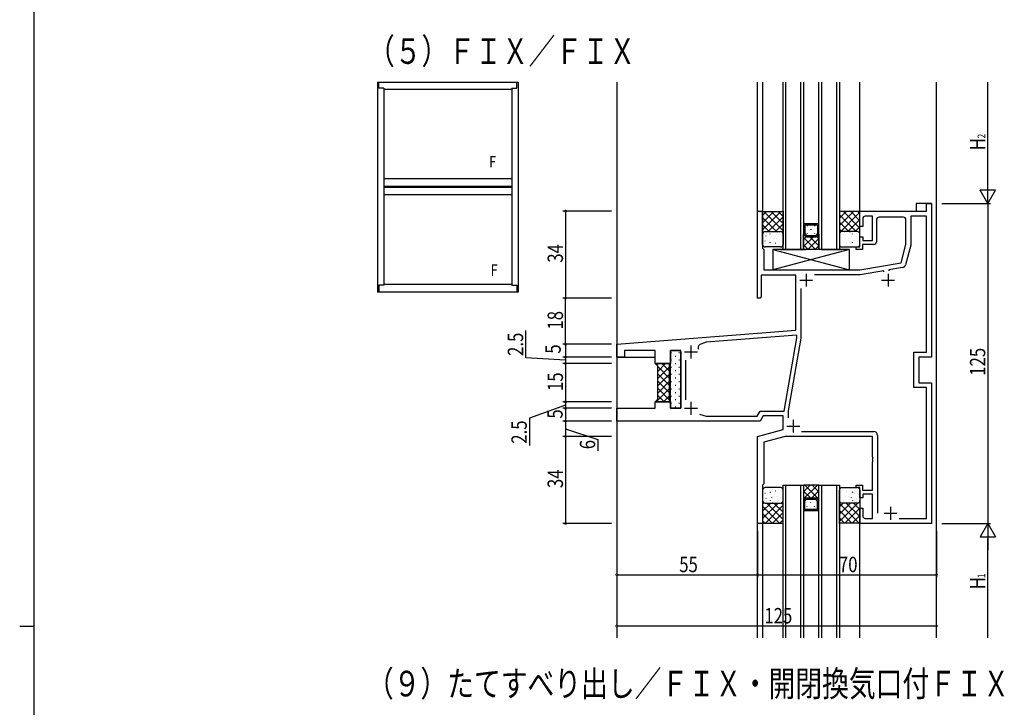
# Model space of a CAD drawing. Extents: x 0 to 1587, y 0 to 1128.
# Drawn here: x 0 to 385, y 566 to 835 of the extents above; entities that cross this region are included whole.
import ezdxf

# ---------------------------------------------------------------- set-up
doc = ezdxf.new("R2010")
doc.units = 0
for name, color, linetype in [('USER1', 3, 'CONTINUOUS'), ('YKK_11', 7, 'CONTINUOUS'), ('YKK_12', 2, 'CONTINUOUS'), ('YKK_13', 4, 'CONTINUOUS'), ('YKK_A1', 4, 'CONTINUOUS'), ('YKK_D', 6, 'CONTINUOUS'), ('YKK_ZWAK', 7, 'CONTINUOUS')]:
    doc.layers.add(name, color=color, linetype=linetype)
doc.styles.get("Standard").update_dxf_attribs({"font": 'ROMANS.SHX', "bigfont": 'EXTFONT.SHX'})

# ---------------------------------------------------------------- blocks, each defined once
blk = doc.blocks.new('A201')
at = {"layer": 'YKK_ZWAK', "color": 254, "linetype": 'Continuous'}
for p, q in [((21, 35), (21, 410)), ((19, 222.5), (21, 222.5))]:
    blk.add_line(p, q, dxfattribs=at)

msp = doc.modelspace()

# ---------------------------------------------------------------- linework, layer by layer
at = {"layer": 'YKK_11', "color": 0, "linetype": 'ByBlock', "ltscale": 0.5}
for p, q in [((354.26, 762.93), (356.26, 762.93)), ((354.26, 759.93), (354.26, 762.93)), ((356.26, 762.93), (356.26, 702.93)), ((288.26, 725.93), (288.26, 759.93)), ((288.26, 759.93), (290.26, 759.93)), ((290.26, 759.93), (290.26, 745.43)), ((328.26, 759.93), (354.26, 759.93)), ((328.26, 753.93), (328.26, 759.93)), ((333.26, 757.93), (330.36, 757.93)), ((333.26, 748.43), (333.26, 757.93)), ((348.19, 758), (348.19, 746.67)), ((354.33, 758), (348.19, 758)), ((354.33, 704.86), (354.33, 758)), ((329.36, 756.93), (329.36, 753.93)), ((334.76, 756.53), (334.76, 747.93)), ((345.26, 757.53), (335.76, 757.53)), ((346.26, 746.93), (346.26, 756.53)), ((329.36, 753.93), (328.26, 753.93)), ((328.26, 745.93), (328.26, 749.93)), ((328.26, 749.93), (329.36, 749.93)), ((329.26, 746.93), (329.26, 744.93)), ((333.76, 746.93), (329.26, 746.93)), ((329.36, 749.93), (329.36, 748.43)), ((329.36, 748.43), (333.26, 748.43)), ((344.34, 739.76), (346.26, 746.93)), ((348.19, 746.67), (346.14, 739)), ((290.26, 745.43), (290.76, 744.93)), ((290.76, 744.93), (290.76, 736.93)), ((326.76, 745.93), (328.26, 745.93)), ((326.76, 744.93), (326.76, 745.93)), ((329.26, 744.93), (326.76, 744.93)), ((328.26, 736.93), (344.34, 739.76)), ((303.26, 734.93), (289.76, 734.93)), ((289.76, 734.93), (289.76, 726.43)), ((290.76, 736.93), (328.26, 736.93)), ((303.26, 713.44), (303.26, 734.93)), ((328.43, 735), (310.5, 735)), ((337.6, 736.61), (328.43, 735)), ((337.67, 736.2), (337.6, 736.61)), ((344.95, 737.91), (339.57, 736.96)), ((339.57, 736.96), (339.64, 736.55)), ((305.19, 729.69), (305.19, 710.28)), ((289.26, 725.93), (288.26, 725.93)), ((289.76, 726.43), (289.26, 725.93)), ((233.26, 707.93), (303.26, 713.44)), ((233.26, 702.93), (233.26, 707.93)), ((268.26, 708.75), (266.07, 707.99)), ((303.69, 711.54), (268.26, 708.75)), ((298.66, 681.86), (303.69, 710.42)), ((305.19, 710.28), (300.19, 681.93)), ((303.69, 710.42), (303.69, 711.54)), ((236.26, 705.43), (236.26, 702.93)), ((248.26, 705.43), (236.26, 705.43)), ((248.26, 700.43), (248.26, 705.43)), ((258.26, 705.43), (254.26, 705.43)), ((254.26, 705.43), (254.26, 700.43)), ((258.26, 682.93), (258.26, 705.43)), ((349.33, 704.86), (354.33, 704.86)), ((349.33, 691), (349.33, 704.86)), ((236.26, 702.93), (233.26, 702.93)), ((254.26, 700.43), (248.26, 700.43)), ((260.19, 701.69), (260.19, 686.17)), ((351.26, 702.93), (351.26, 692.93)), ((356.26, 702.93), (351.26, 702.93)), ((351.26, 692.93), (356.26, 692.93)), ((356.26, 692.93), (356.26, 637.93)), ((354.33, 691), (349.33, 691)), ((354.33, 639.86), (354.33, 691)), ((248.26, 685.43), (254.26, 685.43)), ((248.26, 682.93), (248.26, 685.43)), ((254.26, 685.43), (254.26, 682.93)), ((233.26, 677.93), (233.26, 682.93)), ((233.26, 682.93), (248.26, 682.93)), ((254.26, 682.93), (258.26, 682.93)), ((288.15, 679.86), (289.3, 681.86)), ((289.3, 681.86), (298.66, 681.86)), ((300.19, 681.93), (300.19, 679.17)), ((289.26, 677.93), (233.26, 677.93)), ((265.62, 680.57), (268.26, 679.86)), ((265.62, 680.57), (268.26, 679.86)), ((268.26, 679.86), (288.15, 679.86)), ((290.42, 679.93), (289.26, 677.93)), ((298.26, 679.93), (290.42, 679.93)), ((298.26, 674.61), (298.26, 679.93)), ((288.26, 671.93), (298.26, 674.61)), ((305.5, 673.86), (333.69, 673.86)), ((288.26, 637.93), (288.26, 671.93)), ((299.08, 671.93), (290.76, 669.7)), ((290.76, 669.7), (290.76, 653.43)), ((333.26, 671.93), (299.08, 671.93)), ((333.26, 663.89), (333.26, 671.93)), ((335.19, 672.36), (335.19, 641.93)), ((333.38, 663.7), (333.26, 663.89)), ((333.26, 662.97), (333.38, 663.15)), ((333.26, 662.89), (333.26, 662.97)), ((333.38, 662.7), (333.26, 662.89)), ((333.26, 661.97), (333.38, 662.15)), ((333.26, 650.93), (333.26, 661.97)), ((333.38, 663.15), (333.38, 663.7)), ((333.38, 662.15), (333.38, 662.7)), ((290.76, 653.43), (290.26, 652.93)), ((290.26, 652.93), (290.26, 637.93)), ((326.76, 652.93), (329.26, 652.93)), ((326.76, 651.93), (326.76, 652.93)), ((328.26, 651.93), (326.76, 651.93)), ((328.26, 647.93), (328.26, 651.93)), ((329.26, 652.93), (329.26, 650.93)), ((329.26, 650.93), (333.26, 650.93)), ((329.36, 647.93), (328.26, 647.93)), ((329.36, 649.43), (329.36, 647.93)), ((333.26, 649.43), (329.36, 649.43)), ((333.26, 639.93), (333.26, 649.43)), ((328.26, 643.93), (329.36, 643.93)), ((328.26, 637.93), (328.26, 643.93)), ((329.36, 643.93), (329.36, 640.93)), ((330.36, 639.93), (333.26, 639.93)), ((343.61, 639.86), (354.33, 639.86)), ((343.61, 639.86), (354.33, 639.86)), ((290.26, 637.93), (288.26, 637.93)), ((356.26, 637.93), (328.26, 637.93))]:
    msp.add_line(p, q, dxfattribs=at)
at = {"layer": 'YKK_11', "color": 2, "ltscale": 0.5}
for p, q in [((307.26, 735.43), (307.26, 730.43)), ((339.26, 735.43), (339.26, 730.43)), ((304.76, 732.93), (309.76, 732.93)), ((336.76, 732.93), (341.76, 732.93)), ((259.76, 704.93), (264.76, 704.93)), ((262.26, 707.43), (262.26, 702.43)), ((262.26, 685.43), (262.26, 680.43)), ((259.76, 682.93), (264.76, 682.93)), ((302.26, 678.43), (302.26, 673.43)), ((299.76, 675.93), (304.76, 675.93)), ((340.26, 644.43), (340.26, 639.43)), ((337.76, 641.93), (342.76, 641.93))]:
    msp.add_line(p, q, dxfattribs=at)
at = {"layer": 'YKK_11', "color": 0, "linetype": 'ByBlock', "ltscale": 0.5}
for centre, radius, start, end in [((330.36, 756.93), 1, 90, 180), ((335.76, 756.53), 1, 90, 180), ((345.26, 756.53), 1, 0, 90), ((333.76, 747.93), 1, 270, 360), ((344.69, 739.39), 1.5, 280, 345), ((266.56, 706.57), 1.5, 109.1383, 200.8879), ((333.69, 672.36), 1.5, 0, 90), ((330.36, 640.93), 1, 180, 270)]:
    msp.add_arc(centre, radius, start, end, dxfattribs=at)
at = {"layer": 'YKK_12'}
for p, q in [((233.26, 810.23), (233.26, 593.23)), ((288.26, 759.63), (288.26, 810.23)), ((290.26, 810.23), (290.26, 759.63)), ((328.26, 759.63), (328.26, 810.23)), ((358.26, 593.23), (358.26, 810.23)), ((350.28, 762.93), (350.28, 759.93)), ((356.26, 762.93), (350.28, 762.93)), ((307.83, 754.05), (307.83, 754.25)), ((310.66, 754.05), (310.66, 754.25)), ((307.83, 751.02), (307.83, 751.22)), ((309.25, 752.64), (309.25, 752.84)), ((310.66, 751.02), (310.66, 751.22)), ((310.13, 749.93), (306.26, 746.06)), ((307.31, 749.93), (306.26, 748.89)), ((310.91, 744.93), (306.26, 749.57)), ((308.08, 744.93), (306.26, 746.74)), ((312.26, 749.23), (307.96, 744.93)), ((312.26, 746.4), (308.73, 749.93)), ((312.26, 746.4), (310.79, 744.93)), ((312.26, 749.23), (311.41, 750.08)), ((297.26, 744.93), (307.26, 744.93)), ((313.26, 744.93), (307.26, 744.93)), ((313.26, 744.93), (321.26, 744.93)), ((233.26, 702.93), (248.26, 702.93)), ((233.56, 682.93), (233.26, 682.93)), ((311.67, 652.93), (306.26, 647.52)), ((308.84, 652.93), (306.26, 650.35)), ((308.92, 647.93), (306.26, 650.59)), ((312.26, 647.41), (306.75, 652.93)), ((312.26, 650.69), (309.5, 647.93)), ((312.26, 650.24), (309.58, 652.93)), ((306.68, 647.34), (306.26, 647.76)), ((312.26, 647.86), (311.8, 647.39)), ((307.71, 644.57), (307.71, 644.77)), ((309.12, 645.98), (309.12, 646.18)), ((310.54, 644.57), (310.54, 644.77)), ((288.26, 593.23), (288.26, 638.23)), ((290.26, 638.23), (290.26, 593.23)), ((328.26, 593.23), (328.26, 638.23))]:
    msp.add_line(p, q, dxfattribs=at)
at = {"layer": 'YKK_12', "linetype": 'Continuous'}
for p, q in [((298.26, 744.93), (298.26, 810.23)), ((299.26, 810.23), (299.26, 744.93)), ((305.26, 744.93), (305.26, 810.23)), ((306.26, 810.23), (306.26, 744.93)), ((312.26, 744.93), (312.26, 810.23)), ((313.26, 810.23), (313.26, 744.93)), ((319.26, 744.93), (319.26, 810.23)), ((320.26, 810.23), (320.26, 744.93)), ((312.26, 754.93), (306.26, 754.93)), ((306.76, 754.43), (306.76, 751.14)), ((311.76, 754.43), (306.76, 754.43)), ((311.76, 754.43), (311.76, 751.14)), ((306.26, 744.93), (306.26, 750.93)), ((306.26, 750.93), (307.26, 749.93)), ((306.76, 751.14), (307.47, 750.43)), ((307.47, 750.43), (311.06, 750.43)), ((311.76, 751.14), (311.06, 750.43)), ((311.26, 749.93), (312.26, 750.93)), ((312.26, 750.93), (312.26, 744.93)), ((307.26, 749.93), (311.26, 749.93)), ((306.26, 744.93), (298.26, 744.93)), ((312.26, 744.93), (306.26, 744.93)), ((320.26, 744.93), (312.26, 744.93)), ((298.26, 593.23), (298.26, 652.93)), ((298.26, 652.93), (306.26, 652.93)), ((299.26, 652.93), (299.26, 593.23)), ((305.26, 593.23), (305.26, 652.93)), ((306.26, 652.93), (306.26, 646.93)), ((306.26, 652.93), (306.26, 593.23)), ((312.26, 652.93), (306.26, 652.93)), ((312.26, 646.93), (312.26, 652.93)), ((312.26, 593.23), (312.26, 652.93)), ((312.26, 652.93), (320.26, 652.93)), ((313.26, 652.93), (313.26, 593.23)), ((319.26, 593.23), (319.26, 652.93)), ((320.26, 652.93), (320.26, 593.23)), ((306.26, 646.93), (307.26, 647.93)), ((306.76, 646.72), (307.47, 647.43)), ((306.76, 643.43), (306.76, 646.72)), ((307.26, 647.93), (311.26, 647.93)), ((307.47, 647.43), (311.06, 647.43)), ((311.76, 646.72), (311.06, 647.43)), ((311.26, 647.93), (312.26, 646.93)), ((311.76, 643.43), (311.76, 646.72)), ((312.26, 642.93), (306.26, 642.93)), ((311.76, 643.43), (306.76, 643.43))]:
    msp.add_line(p, q, dxfattribs=at)
at = {"layer": 'YKK_13'}
for p, q in [((290.46, 759.73), (290.26, 759.93)), ((290.26, 749.13), (290.26, 759.93)), ((290.26, 758.23), (291.76, 759.73)), ((290.26, 755.4), (294.59, 759.73)), ((290.26, 752.57), (297.42, 759.73)), ((290.46, 759.73), (297.76, 759.73)), ((298.26, 752.2), (290.73, 759.73)), ((298.26, 755.03), (293.56, 759.73)), ((298.26, 757.86), (296.39, 759.73)), ((297.76, 759.73), (298.26, 759.93)), ((298.26, 759.93), (298.26, 749.13)), ((320.76, 759.73), (320.26, 759.93)), ((320.26, 759.93), (320.26, 749.13)), ((320.26, 754.28), (325.71, 759.73)), ((320.26, 757.11), (322.88, 759.73)), ((320.26, 751.46), (328.26, 759.46)), ((326.82, 751.93), (320.26, 758.48)), ((328.06, 759.73), (320.76, 759.73)), ((328.26, 753.31), (321.85, 759.73)), ((328.26, 756.14), (324.67, 759.73)), ((328.26, 758.97), (327.5, 759.73)), ((328.06, 759.73), (328.26, 759.93)), ((328.26, 749.13), (328.26, 759.93)), ((295.7, 751.93), (290.26, 757.37)), ((292.88, 751.93), (290.26, 754.54)), ((292.45, 751.93), (298.26, 757.74)), ((295.28, 751.93), (298.26, 754.91)), ((323.99, 751.93), (320.26, 755.65)), ((323.56, 751.93), (328.26, 756.63)), ((290.46, 751.52), (290.26, 751.71)), ((290.26, 746.93), (290.26, 750.93)), ((291.26, 751.93), (297.26, 751.93)), ((291.59, 750.14), (291.57, 750.18)), ((291.68, 751.18), (291.68, 751.19)), ((293.2, 750.92), (293.2, 751.02)), ((294.11, 751.76), (294.08, 751.8)), ((296.24, 751.43), (296.21, 751.47)), ((296.47, 750.87), (296.47, 750.97)), ((297.89, 751.71), (298.26, 752.08)), ((298.26, 750.93), (298.26, 746.93)), ((321.17, 751.92), (320.26, 752.83)), ((320.26, 750.93), (320.26, 746.93)), ((327.26, 751.93), (321.26, 751.93)), ((322.06, 750.87), (322.06, 750.97)), ((322.29, 751.43), (322.31, 751.47)), ((324.42, 751.76), (324.44, 751.8)), ((325.32, 750.92), (325.32, 751.02)), ((326.39, 751.93), (328.26, 753.8)), ((326.84, 751.18), (326.84, 751.19)), ((326.93, 750.14), (326.96, 750.18)), ((328.26, 750.97), (328.26, 750.97)), ((328.26, 746.93), (328.26, 750.93)), ((291.21, 748.2), (291.18, 748.24)), ((292.35, 748.35), (292.35, 748.36)), ((293.16, 747.7), (293.16, 747.8)), ((293.24, 747.58), (293.21, 747.63)), ((293.72, 749.82), (293.7, 749.86)), ((294.9, 749.22), (294.89, 749.23)), ((295.37, 747.26), (295.34, 747.3)), ((295.75, 749.2), (295.73, 749.24)), ((322.77, 749.2), (322.8, 749.24)), ((323.16, 747.26), (323.19, 747.3)), ((323.63, 749.22), (323.63, 749.23)), ((324.8, 749.82), (324.83, 749.86)), ((325.29, 747.58), (325.32, 747.63)), ((325.37, 747.7), (325.37, 747.8)), ((326.18, 748.35), (326.18, 748.36)), ((327.32, 748.2), (327.35, 748.24)), ((297.26, 745.93), (291.26, 745.93)), ((324.26, 744.93), (294.26, 744.93)), ((294.26, 744.93), (324.26, 736.93)), ((324.26, 744.93), (294.26, 736.93)), ((294.26, 744.93), (294.26, 736.93)), ((295.65, 746), (295.65, 746.01)), ((321.26, 745.93), (327.26, 745.93)), ((322.87, 746), (322.87, 746.01)), ((324.26, 736.93), (324.26, 744.93)), ((294.26, 736.93), (324.26, 736.93)), ((254.26, 705.43), (257.76, 705.43)), ((254.26, 682.93), (254.26, 705.43)), ((254.52, 704.7), (254.72, 704.7)), ((257.55, 704.7), (257.75, 704.7)), ((258.26, 704.93), (258.26, 682.93)), ((249.26, 699.43), (248.26, 700.43)), ((248.26, 700.43), (254.26, 700.43)), ((248.89, 699.8), (249.53, 700.43)), ((249.26, 697.34), (252.36, 700.43)), ((250.9, 700.43), (253.76, 697.57)), ((253.73, 700.43), (253.89, 700.26)), ((254.52, 701.87), (254.72, 701.87)), ((256.13, 703.29), (256.33, 703.29)), ((256.13, 700.46), (256.33, 700.46)), ((257.55, 701.87), (257.75, 701.87)), ((249.26, 686.43), (249.26, 699.43)), ((249.26, 699.24), (253.76, 694.74)), ((249.26, 694.51), (253.76, 699.01)), ((249.26, 696.41), (253.76, 691.91)), ((253.76, 699.93), (253.76, 686.36)), ((254.52, 699.04), (254.72, 699.04)), ((256.13, 697.63), (256.33, 697.63)), ((257.55, 699.04), (257.75, 699.04)), ((249.26, 691.68), (253.76, 696.18)), ((249.26, 693.58), (253.76, 689.08)), ((249.26, 688.85), (253.76, 693.35)), ((254.52, 696.21), (254.72, 696.21)), ((254.52, 693.38), (254.72, 693.38)), ((256.13, 694.8), (256.33, 694.8)), ((257.55, 696.21), (257.75, 696.21)), ((257.55, 693.38), (257.75, 693.38)), ((248.67, 685.43), (253.76, 690.52)), ((249.26, 690.75), (253.76, 686.25)), ((254.52, 690.55), (254.72, 690.55)), ((256.13, 691.97), (256.33, 691.97)), ((256.13, 689.14), (256.33, 689.14)), ((257.55, 690.55), (257.75, 690.55)), ((248.26, 685.43), (249.26, 686.43)), ((254.3, 685.43), (248.26, 685.43)), ((248.6, 685.76), (248.93, 685.43)), ((249.26, 687.92), (251.76, 685.43)), ((251.5, 685.43), (253.76, 687.69)), ((254.52, 687.72), (254.72, 687.72)), ((254.52, 684.89), (254.72, 684.89)), ((256.13, 686.31), (256.33, 686.31)), ((257.55, 687.72), (257.75, 687.72)), ((257.55, 684.89), (257.75, 684.89)), ((258.26, 682.93), (254.26, 682.93)), ((256.13, 683.48), (256.33, 683.48)), ((290.26, 650.93), (290.26, 646.93)), ((297.26, 651.93), (291.26, 651.93)), ((293.16, 650.16), (293.16, 650.06)), ((293.24, 650.27), (293.21, 650.23)), ((295.37, 650.6), (295.34, 650.56)), ((295.65, 651.86), (295.65, 651.85)), ((298.26, 646.93), (298.26, 650.93)), ((320.26, 646.93), (320.26, 650.93)), ((321.26, 651.93), (327.26, 651.93)), ((322.87, 651.86), (322.87, 651.85)), ((323.16, 650.6), (323.19, 650.56)), ((325.29, 650.27), (325.32, 650.23)), ((325.37, 650.16), (325.37, 650.06)), ((328.26, 650.93), (328.26, 646.93)), ((290.26, 648.73), (290.26, 637.93)), ((291.21, 649.66), (291.18, 649.62)), ((291.59, 647.72), (291.57, 647.67)), ((291.68, 646.67), (291.68, 646.66)), ((292.35, 649.51), (292.35, 649.5)), ((293.2, 646.94), (293.2, 646.84)), ((293.72, 648.04), (293.7, 648)), ((294.9, 648.64), (294.89, 648.63)), ((295.75, 648.66), (295.73, 648.62)), ((296.24, 646.43), (296.21, 646.38)), ((296.47, 646.98), (296.47, 646.88)), ((298.26, 637.93), (298.26, 648.73)), ((320.26, 637.93), (320.26, 648.73)), ((322.06, 646.98), (322.06, 646.88)), ((322.29, 646.43), (322.31, 646.38)), ((322.77, 648.66), (322.8, 648.62)), ((323.63, 648.64), (323.63, 648.63)), ((324.8, 648.04), (324.83, 648)), ((325.32, 646.94), (325.32, 646.84)), ((326.18, 649.51), (326.18, 649.5)), ((326.84, 646.67), (326.84, 646.66)), ((326.93, 647.72), (326.96, 647.67)), ((327.32, 649.66), (327.35, 649.62)), ((328.26, 646.29), (328.13, 646.42)), ((328.25, 646.76), (328.26, 646.78)), ((328.26, 648.73), (328.26, 637.93)), ((290.26, 645.54), (290.77, 646.06)), ((290.26, 642.72), (293.47, 645.93)), ((290.26, 639.89), (296.3, 645.93)), ((296.82, 638.13), (290.26, 644.69)), ((291.26, 645.93), (297.26, 645.93)), ((291.33, 638.13), (298.26, 645.06)), ((298.26, 639.52), (291.85, 645.93)), ((294.11, 646.1), (294.08, 646.06)), ((298.26, 642.35), (294.68, 645.93)), ((298.26, 645.17), (297.48, 645.95)), ((320.26, 638.78), (327.43, 645.94)), ((320.26, 641.6), (324.59, 645.93)), ((320.26, 644.43), (321.76, 645.93)), ((327.94, 638.13), (320.26, 645.8)), ((325.11, 638.13), (320.26, 642.97)), ((327.26, 645.93), (321.26, 645.93)), ((322.44, 638.13), (328.26, 643.95)), ((328.26, 640.63), (322.96, 645.93)), ((324.42, 646.1), (324.44, 646.06)), ((328.26, 643.46), (325.79, 645.93)), ((294, 638.13), (290.26, 641.86)), ((291.17, 638.13), (290.26, 639.03)), ((294.16, 638.13), (298.26, 642.23)), ((296.99, 638.13), (298.26, 639.4)), ((322.28, 638.13), (320.26, 640.15)), ((325.27, 638.13), (328.26, 641.12)), ((290.46, 638.13), (290.26, 637.93)), ((290.46, 638.13), (297.76, 638.13)), ((297.76, 638.13), (298.26, 637.93)), ((320.76, 638.13), (320.26, 637.93)), ((328.06, 638.13), (320.76, 638.13)), ((328.06, 638.13), (328.26, 637.93)), ((328.08, 638.11), (328.26, 638.29))]:
    msp.add_line(p, q, dxfattribs=at)
for centre, radius, start, end in [((291.26, 750.93), 1, 90, 180), ((297.26, 750.93), 1, 0, 90), ((321.26, 750.93), 1, 90, 180), ((327.26, 750.93), 1, 0, 90), ((291.26, 746.93), 1, 180, 270), ((297.26, 746.93), 1, 270, 0), ((321.26, 746.93), 1, 180, 270), ((327.26, 746.93), 1, 270, 0), ((257.76, 704.93), 0.5, 0, 90), ((254.26, 699.93), 0.5, 90, 180), ((254.75, 686.31), 0.99, 176.8629, 242.7978), ((291.26, 650.93), 1, 90, 180), ((297.26, 650.93), 1, 0, 90), ((321.26, 650.93), 1, 90, 180), ((327.26, 650.93), 1, 0, 90), ((291.26, 646.93), 1, 180, 270), ((297.26, 646.93), 1, 270, 0), ((321.26, 646.93), 1, 180, 270), ((327.26, 646.93), 1, 270, 0)]:
    msp.add_arc(centre, radius, start, end, dxfattribs=at)
at = {"layer": 'YKK_A1'}
for p, q in [((139.83, 810.23), (194.73, 810.23)), ((139.83, 810.23), (139.83, 728.21)), ((140.28, 807.93), (140.28, 810.23)), ((142.28, 807.93), (140.28, 807.93)), ((142.28, 807.93), (142.28, 730.98)), ((192.28, 807.93), (192.28, 730.98)), ((192.28, 807.93), (194.28, 807.93)), ((194.28, 807.93), (194.28, 810.23)), ((194.73, 810.23), (194.73, 728.21)), ((142.28, 807.58), (192.28, 807.58)), ((192.28, 772.58), (142.28, 772.58)), ((192.28, 769.58), (142.28, 769.58)), ((192.28, 769.08), (142.28, 769.08)), ((192.28, 766.33), (142.28, 766.33)), ((142.28, 730.98), (140.28, 730.98)), ((140.28, 730.98), (140.28, 728.21)), ((192.28, 731.33), (142.28, 731.33)), ((192.28, 730.98), (194.28, 730.98)), ((194.28, 730.98), (194.28, 728.21)), ((194.73, 728.21), (139.83, 728.21))]:
    msp.add_line(p, q, dxfattribs=at)
at = {"layer": 'YKK_D'}
for p, q in [((378.26, 768.93), (378.26, 810.23)), ((378.26, 762.93), (378.26, 773.32)), ((381.26, 768.12), (375.26, 768.12)), ((378.26, 762.93), (375.26, 768.12)), ((378.26, 762.93), (381.26, 768.12)), ((360.26, 762.93), (379.26, 762.93)), ((360.26, 762.93), (379.26, 762.93)), ((378.26, 762.93), (378.26, 637.93)), ((231.26, 759.92), (212.26, 759.92)), ((213.26, 759.92), (213.26, 725.92)), ((231.26, 725.92), (212.26, 725.92)), ((231.26, 725.92), (212.26, 725.92)), ((213.26, 707.92), (213.26, 725.92)), ((197.71, 702.66), (197.71, 713.36)), ((231.26, 707.92), (212.26, 707.92)), ((231.26, 707.92), (212.26, 707.92)), ((213.26, 707.92), (213.26, 702.92)), ((213.26, 701.67), (197.71, 702.66)), ((231.26, 702.92), (212.26, 702.92)), ((231.26, 702.92), (212.26, 702.92)), ((231.26, 700.42), (212.26, 700.42)), ((231.26, 700.42), (212.26, 700.42)), ((213.26, 702.92), (213.26, 700.42)), ((213.26, 700.42), (213.26, 685.42)), ((231.26, 685.42), (212.26, 685.42)), ((231.26, 685.42), (212.26, 685.42)), ((213.26, 685.42), (213.26, 682.92)), ((213.26, 684.17), (199.13, 679.08)), ((231.26, 682.92), (212.26, 682.92)), ((231.26, 682.92), (212.26, 682.92)), ((213.26, 682.92), (213.26, 677.92)), ((199.13, 679.08), (199.13, 668.39)), ((231.26, 677.92), (212.26, 677.92)), ((231.26, 677.92), (212.26, 677.92)), ((213.26, 677.92), (213.26, 671.92)), ((213.26, 674.92), (225.85, 670.71)), ((231.26, 671.92), (212.26, 671.92)), ((231.26, 671.92), (212.26, 671.92)), ((213.26, 671.92), (213.26, 637.92)), ((225.85, 670.71), (225.85, 666.27)), ((231.26, 637.92), (212.26, 637.92)), ((233.26, 634.93), (233.26, 616.93)), ((288.26, 634.93), (288.26, 616.93)), ((288.26, 634.93), (288.26, 616.93)), ((358.26, 634.93), (358.26, 616.93)), ((360.26, 637.93), (379.26, 637.93)), ((360.26, 637.93), (379.26, 637.93)), ((378.26, 637.93), (375.26, 632.73)), ((378.26, 637.93), (378.26, 627.54)), ((378.26, 637.93), (381.26, 632.73)), ((375.26, 632.73), (381.26, 632.73)), ((378.26, 593.23), (378.26, 631.93)), ((233.26, 617.93), (288.26, 617.93)), ((288.26, 617.93), (358.26, 617.93)), ((233.26, 597.93), (358.26, 597.93))]:
    msp.add_line(p, q, dxfattribs=at)
at = {"layer": 'YKK_D', "linetype": 'ByBlock', "const_width": 0.85}
for points in [[(213.26, 759.81, 1), (213.26, 760.03, 1)], [(213.26, 725.81, 1), (213.26, 726.03, 1)], [(213.26, 726.03, 1), (213.26, 725.81, 1)], [(213.26, 707.81, 1), (213.26, 708.02, 1)], [(213.26, 708.02, 1), (213.26, 707.81, 1)], [(213.26, 702.81, 1), (213.26, 703.03, 1)], [(213.26, 703.03, 1), (213.26, 702.81, 1)], [(213.26, 700.31, 1), (213.26, 700.53, 1)], [(213.26, 700.53, 1), (213.26, 700.31, 1)], [(213.26, 685.31, 1), (213.26, 685.52, 1)], [(213.26, 685.52, 1), (213.26, 685.31, 1)], [(213.26, 682.81, 1), (213.26, 683.02, 1)], [(213.26, 683.02, 1), (213.26, 682.81, 1)], [(213.26, 677.81, 1), (213.26, 678.02, 1)], [(213.26, 678.02, 1), (213.26, 677.81, 1)], [(213.26, 671.81, 1), (213.26, 672.02, 1)], [(213.26, 672.02, 1), (213.26, 671.81, 1)], [(213.26, 638.02, 1), (213.26, 637.81, 1)], [(233.37, 617.93, 1), (233.16, 617.93, 1)], [(288.37, 617.93, 1), (288.16, 617.93, 1)], [(288.16, 617.93, 1), (288.37, 617.93, 1)], [(358.16, 617.93, 1), (358.37, 617.93, 1)], [(233.37, 597.93, 1), (233.16, 597.93, 1)], [(358.16, 597.93, 1), (358.37, 597.93, 1)]]:
    msp.add_lwpolyline(points, format="xyb", close=True, dxfattribs=at)

# ---------------------------------------------------------------- block references
at = {"layer": 'YKK_ZWAK', "xscale": 2.8, "yscale": 2.8, "zscale": 2.8}
msp.add_blockref('A201', (-53.2, -25.2), dxfattribs=at)

# ---------------------------------------------------------------- texts
at = {"layer": 'USER1', "width": 0.766871}
for s, p in [('（５）ＦＩＸ／ＦＩＸ', (136.07, 817.41)), ('（９）たてすべり出し／ＦＩＸ・開閉換気口付ＦＩＸ', (135.65, 570.41))]:
    msp.add_text(s, height=10, dxfattribs=at).set_placement(p)
at = {"layer": 'YKK_A1', "width": 0.8}
for p in [(183.4, 776.96), (184.03, 734.63)]:
    msp.add_text('F', height=4.5, dxfattribs=at).set_placement(p)
at = {"layer": 'YKK_D', "width": 0.8}
for s, height, p in [('2', 3, (377.26, 788.3)), ('H', 6, (377.26, 783.67)), ('34', 6, (212.26, 739.78)), ('18', 6, (212.26, 713.65)), ('2.5', 6, (196.71, 703.37)), ('5', 6, (211.38, 704.25)), ('125', 6, (377.26, 695.63)), ('15', 6, (212.26, 689.68)), ('5', 6, (212.14, 678.9)), ('2.5', 6, (198.13, 669.09)), ('6', 6, (224.85, 666.93)), ('34', 6, (212.26, 651.77)), ('H', 6, (377.26, 612.22)), ('1', 3, (377.26, 616.58))]:
    msp.add_text(s, height=height, rotation=90, dxfattribs=at).set_placement(p)
for s, p in [('55', (257.69, 618.93)), ('70', (320.07, 618.93)), ('125', (290.96, 598.93))]:
    msp.add_text(s, height=6, dxfattribs=at).set_placement(p)

doc.saveas('drawing.dxf')
